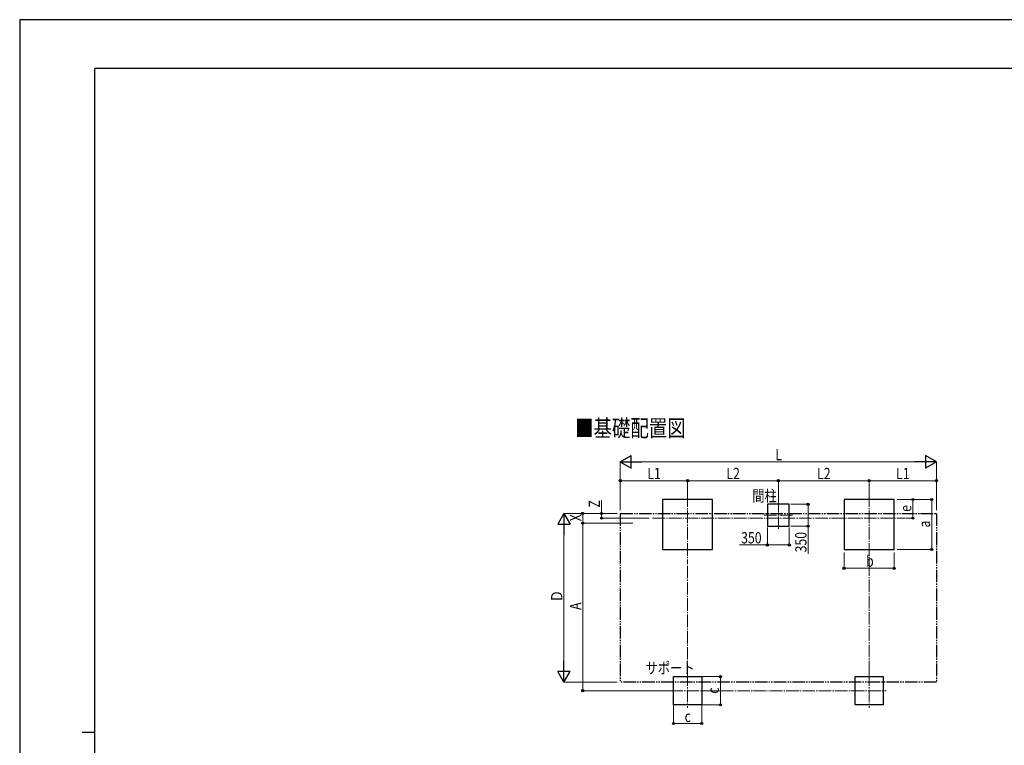
# Model space of a CAD drawing. Units: millimetres. Extents: x 0 to 33640, y 0 to 23760.
# Drawn here: x 0 to 15735, y 12169 to 23760 of the extents above; entities that cross this region are included whole.
import ezdxf

# ---------------------------------------------------------------- set-up
doc = ezdxf.new("R2010")
doc.units = ezdxf.units.MM
doc.linetypes.add('YCENTER_1', pattern=[13, 10, -1, 1, -1])
doc.linetypes.add('YDIVIDE_1', pattern=[15, 10, -1, 1, -1, 1, -1])
for name, color, linetype, lineweight in [('USER1', 3, 'Continuous', 13), ('YKK_12', 2, 'Continuous', 13), ('YKK_A1', 4, 'Continuous', 30), ('YKK_D', 6, 'Continuous', 13), ('YKK_ZWAK', 7, 'Continuous', 30)]:
    doc.layers.add(name, color=color, linetype=linetype, lineweight=lineweight)
doc.styles.add('text-b', font='extslim2.shx', dxfattribs={"width": 0.8, "bigfont": 'extfont2.shx'})

msp = doc.modelspace()

# ---------------------------------------------------------------- linework, layer by layer
at = {"layer": 'YKK_12', "linetype": 'YCENTER_1', "ltscale": 20}
for p, q in [((10674, 16177), (10674, 15064)), ((12124, 16085), (12124, 15613)), ((13574, 16177), (13574, 15064)), ((10115, 15796), (14148, 15796)), ((11895, 15844), (12352, 15844)), ((10674, 13316), (10674, 12766)), ((13574, 13316), (13574, 12766)), ((10399, 13041), (10949, 13041)), ((13299, 13041), (13849, 13041))]:
    msp.add_line(p, q, dxfattribs=at)
at = {"layer": 'YKK_A1'}
for p, q in [((11074, 16096), (10274, 16096)), ((10274, 16096), (10274, 15296)), ((11074, 15296), (11074, 16096)), ((13974, 16096), (13174, 16096)), ((13174, 16096), (13174, 15296)), ((13974, 15296), (13974, 16096)), ((12299, 16019), (11949, 16019)), ((11949, 16019), (11949, 15669)), ((12299, 15669), (12299, 16019)), ((11949, 15669), (12299, 15669)), ((10274, 15296), (11074, 15296)), ((13174, 15296), (13974, 15296)), ((10449, 13266), (10899, 13266)), ((10449, 12816), (10449, 13266)), ((10899, 13266), (10899, 12816)), ((13349, 13266), (13799, 13266)), ((13349, 12816), (13349, 13266)), ((13799, 13266), (13799, 12816)), ((10899, 12816), (10449, 12816)), ((13799, 12816), (13349, 12816))]:
    msp.add_line(p, q, dxfattribs=at)
at = {"layer": 'YKK_A1', "linetype": 'YDIVIDE_1', "ltscale": 20}
for p, q in [((9598, 15873), (14650, 15873)), ((9598, 15873), (9598, 13176)), ((14650, 15873), (14650, 13176)), ((14650, 13176), (9598, 13176))]:
    msp.add_line(p, q, dxfattribs=at)
at = {"layer": 'YKK_D', "lineweight": -2}
for p, q in [((9598, 16696), (9771, 16796)), ((9598, 16696), (9771, 16596)), ((9598, 16696), (9944, 16696)), ((9771, 16596), (9771, 16796)), ((14650, 16696), (14303, 16696)), ((14650, 16696), (14476, 16796)), ((14476, 16796), (14476, 16596)), ((14650, 16696), (14476, 16596)), ((8698, 15873), (8598, 15700)), ((8698, 15873), (8798, 15700)), ((8698, 15873), (8698, 15527)), ((8598, 15700), (8798, 15700)), ((8698, 13176), (8698, 13522)), ((8698, 13176), (8598, 13349)), ((8798, 13349), (8598, 13349)), ((8698, 13176), (8798, 13349))]:
    msp.add_line(p, q, dxfattribs=at)
at = {"layer": 'YKK_D'}
for p, q in [((9598, 15923), (9598, 16697)), ((9798, 16696), (14450, 16696)), ((14650, 15923), (14650, 16697)), ((9598, 15923), (9598, 16397)), ((10674, 16396), (9598, 16396)), ((10674, 16146), (10674, 16397)), ((10674, 16146), (10674, 16397)), ((10674, 16396), (12124, 16396)), ((12124, 16061), (12124, 16397)), ((12124, 16061), (12124, 16397)), ((13574, 16396), (12124, 16396)), ((13574, 16146), (13574, 16397)), ((13574, 16146), (13574, 16397)), ((13574, 16396), (14650, 16396)), ((14650, 15923), (14650, 16397)), ((9298, 15873), (9298, 16087)), ((14024, 16096), (14575, 16096)), ((14025, 16096), (14275, 16096)), ((14274, 15796), (14274, 16096)), ((14574, 15296), (14574, 16096)), ((12325, 16019), (12600, 16019)), ((12599, 16019), (12599, 15669)), ((9548, 15873), (8697, 15873)), ((9548, 15873), (8997, 15873)), ((8998, 15717), (8998, 15873)), ((9548, 15873), (9297, 15873)), ((10062, 15796), (9297, 15796)), ((9298, 15796), (9298, 15873)), ((14162, 15796), (14275, 15796)), ((8698, 13376), (8698, 15673)), ((9796, 15717), (8997, 15717)), ((9796, 15717), (8997, 15717)), ((8998, 15717), (8998, 13041)), ((11949, 15648), (11949, 15368)), ((12299, 15648), (12299, 15368)), ((12325, 15669), (12600, 15669)), ((12599, 15669), (12599, 15225)), ((11949, 15369), (11504, 15369)), ((12299, 15369), (11949, 15369)), ((14024, 15296), (14575, 15296)), ((13174, 15248), (13174, 14995)), ((13974, 15247), (13974, 14995)), ((13174, 14996), (13974, 14996)), ((10900, 13266), (11200, 13266)), ((11199, 13266), (11199, 12816)), ((9548, 13176), (8697, 13176)), ((10398, 13041), (8997, 13041)), ((10449, 12815), (10449, 12515)), ((10899, 12815), (10899, 12515)), ((10900, 12816), (11200, 12816)), ((10449, 12516), (10899, 12516))]:
    msp.add_line(p, q, dxfattribs=at)
at = {"layer": 'YKK_D', "linetype": 'YCENTER_1', "ltscale": 20}
for p, q in [((10674, 15037), (10674, 13316)), ((13574, 13316), (13574, 15064)), ((10949, 13041), (13298, 13041))]:
    msp.add_line(p, q, dxfattribs=at)
at = {"layer": 'YKK_D', "linetype": 'ByBlock', "lineweight": -2}
for centre in [(9598, 16396), (10674, 16396), (10674, 16396), (12124, 16396), (12124, 16396), (13574, 16396), (13574, 16396), (14650, 16396), (14274, 16096), (14574, 16096), (12599, 16019), (8998, 15873), (9298, 15873), (9298, 15796), (14274, 15796), (8998, 15717), (8998, 15717), (12599, 15669), (11949, 15369), (12299, 15369), (14574, 15296), (13174, 14996), (13974, 14996), (11199, 13266), (8998, 13041), (11199, 12816), (10449, 12516), (10899, 12516)]:
    msp.add_circle(centre, 17, dxfattribs=at)
at = {"layer": 'YKK_ZWAK'}
for p, q in [((33640, 23760), (0, 23760)), ((0, 23760), (0, 0)), ((32400, 22980), (1200, 22980)), ((1200, 1780), (1200, 22980)), ((1000, 12380), (1200, 12380))]:
    msp.add_line(p, q, dxfattribs=at)

# ---------------------------------------------------------------- texts
at = {"layer": 'USER1', "style": 'text-b', "width": 0.8}
for s, height, p in [('■基礎配置図', 270, (8875, 17100)), ('間柱', 180, (11706, 16064)), ('サポート', 180, (10001, 13313))]:
    msp.add_text(s, height=height, dxfattribs=at).set_placement(p)
at = {"layer": 'YKK_D', "style": 'text-b', "width": 0.8}
for s, p in [('L', (12076, 16721)), ('L1', (10030, 16421)), ('L2', (11293, 16421)), ('L2', (12743, 16421)), ('L1', (14006, 16421)), ('350', (11529, 15394)), ('b', (13526, 15021)), ('c', (10626, 12541))]:
    msp.add_text(s, height=180, dxfattribs=at).set_placement(p)
for s, p in [('Z', (9273, 15966)), ('e', (14249, 15898)), ('X', (8973, 15747)), ('a', (14549, 15648)), ('350', (12574, 15250)), ('Ｄ', (8673, 14453)), ('A', (8973, 14331)), ('c', (11174, 12993))]:
    msp.add_text(s, height=180, rotation=90, dxfattribs=at).set_placement(p)

doc.saveas('drawing.dxf')
